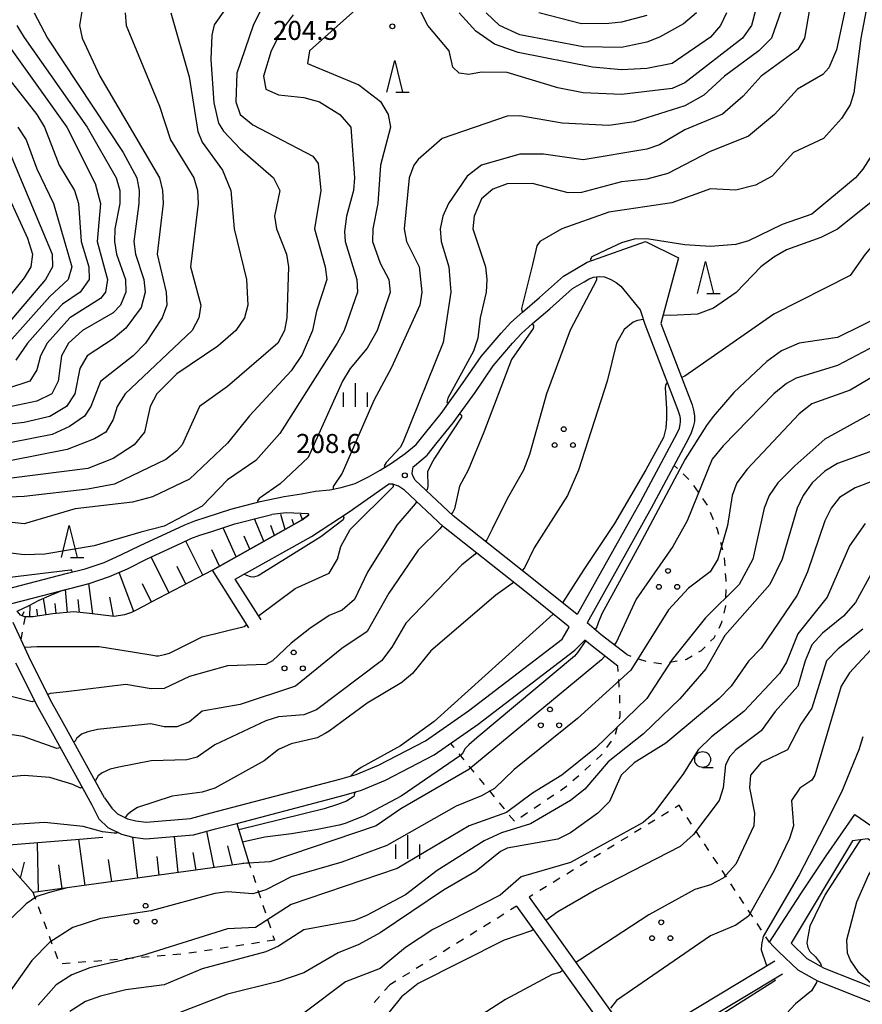
# Model space of a CAD drawing. Units: metres. Extents: x -38055 to -35747, y -132091 to -130373.
# Drawn here: x -37125 to -36992, y -131330 to -131175 of the extents above; entities that cross this region are included whole.
import ezdxf

# ---------------------------------------------------------------- set-up
doc = ezdxf.new("R2010")
doc.units = ezdxf.units.M
doc.header["$LTSCALE"] = 2.5
doc.layers.get('0').update_dxf_attribs({"linetype": 'CONTINUOUS'})
for name, color, linetype in [('2101000', 7, 'CONTINUOUS'), ('6101110', 7, 'CONTINUOUS'), ('6101120', 7, 'CONTINUOUS'), ('6101990', 7, 'CONTINUOUS'), ('6301000', 7, 'CONTINUOUS'), ('6318000', 7, 'CONTINUOUS'), ('6331000', 7, 'CONTINUOUS'), ('6332000', 7, 'CONTINUOUS'), ('6334000', 7, 'CONTINUOUS'), ('7101000', 7, 'CONTINUOUS'), ('7102000', 7, 'CONTINUOUS'), ('7312000', 7, 'CONTINUOUS')]:
    doc.layers.add(name, color=color, linetype=linetype)
doc.styles.add('Dm_Anotation', font='txt')

# ---------------------------------------------------------------- blocks, each defined once
blk = doc.blocks.new('731200')
at = {"color": 0, "linetype": 'ByBlock', "lineweight": -2}
blk.add_circle((0, 0), 0.15, dxfattribs=at)
blk = doc.blocks.new('633400')
at = {"color": 0, "linetype": 'ByBlock', "lineweight": -2}
for points in [[(0, -0.75), (0, 0.75)], [(-0.75, -0.75), (-0.75, 0.15)], [(0.75, -0.75), (0.75, 0.15)]]:
    blk.add_lwpolyline(points, dxfattribs=at)
blk = doc.blocks.new('633200')
at = {"color": 0, "linetype": 'ByBlock', "lineweight": -2}
for points in [[(-0.5, -1), (0, 1), (0.5, -1)], [(0.08, -1), (0.92, -1)]]:
    blk.add_lwpolyline(points, dxfattribs=at)
blk = doc.blocks.new('633100')
at = {"color": 0, "linetype": 'ByBlock', "lineweight": -2}
blk.add_lwpolyline([(0, -0.5), (0.67, -0.5)], dxfattribs=at)
blk.add_circle((0, 0), 0.5, dxfattribs=at)
blk = doc.blocks.new('631800')
at = {"color": 0, "linetype": 'ByBlock', "lineweight": -2}
for centre in [(0, 0.667), (-0.577, -0.333), (0.577, -0.333)]:
    blk.add_circle(centre, 0.15, dxfattribs=at)

msp = doc.modelspace()

# ---------------------------------------------------------------- linework, layer by layer
at = {"layer": '2101000', "flags": 128}
for points in [[(-37082.42, -131250.02), (-37080.37, -131249.72), (-37078.15, -131249.28), (-37075.88, -131249.09), (-37074.13, -131248.75), (-37071.92, -131248.12), (-37069.79, -131247.07), (-37068, -131245.98), (-37066.19, -131244.9), (-37064.04, -131243.39), (-37062.31, -131241.96), (-37060.85, -131240.13), (-37058.38, -131237.09), (-37055.01, -131232.38), (-37052.08, -131228.11), (-37048.95, -131224.42), (-37047.42, -131222.76), (-37045.58, -131221.11), (-37042.87, -131218.81), (-37039.11, -131215.46), (-37037.09, -131214.26), (-37035.4, -131213.28), (-37026.21, -131210.01), (-37021.01, -131212.6), (-37023.81, -131222.91), (-37018.88, -131235.69), (-37018.66, -131236.54), (-37018.5, -131237.45), (-37018.51, -131238.33), (-37018.68, -131239.16), (-37019.09, -131240.27), (-37019.85, -131241.82), (-37025.29, -131251.99), (-37035.39, -131270.05)], [(-37062.8, -131245.45), (-37062.59, -131245.3), (-37060.59, -131243.65), (-37058.98, -131241.63), (-37056.48, -131238.54), (-37053.04, -131233.76), (-37050.17, -131229.56), (-37047.16, -131226.01), (-37045.73, -131224.48), (-37044, -131222.92), (-37041.29, -131220.62), (-37037.69, -131217.41), (-37035.87, -131216.33), (-37035.07, -131215.86), (-37034.39, -131215.61), (-37033.51, -131215.53), (-37032.66, -131215.58), (-37031.64, -131215.97), (-37030.85, -131216.45), (-37030.09, -131217.05), (-37027.03, -131220.78), (-37026.91, -131221.22), (-37026.33, -131223.04), (-37021.17, -131236.42), (-37020.82, -131237.52), (-37020.76, -131237.98), (-37020.74, -131238.4), (-37020.79, -131238.82), (-37020.89, -131239.37), (-37020.93, -131239.48), (-37021.63, -131240.91), (-37027.04, -131251.03), (-37036.95, -131268.74)], [(-37036.95, -131268.74), (-37043.82, -131263.21), (-37056.5, -131253.19), (-37062.49, -131247.57), (-37062.78, -131246.98), (-37062.92, -131246.55), (-37062.88, -131246.09), (-37062.8, -131245.45)], [(-37078.8, -131256.44), (-37072.84, -131252.57), (-37066.69, -131248.19)], [(-37038.2, -131270.69), (-37038.36, -131270.55), (-37045.25, -131265.01), (-37058.01, -131254.93), (-37064.15, -131249.16), (-37065.11, -131248.5), (-37065.96, -131248.21), (-37066.69, -131248.19)], [(-37136.98, -131267.34), (-37117.2, -131262.22), (-37114.44, -131261.52), (-37111.44, -131260.52), (-37108.79, -131259.35), (-37105.66, -131257.8), (-37100.28, -131255.32), (-37098.72, -131254.58), (-37097.16, -131253.95), (-37095.22, -131253.36), (-37091.48, -131252.14), (-37086.85, -131250.93), (-37083.09, -131250.12), (-37082.42, -131250.02)], [(-37080.26, -131253.83), (-37079.27, -131253.1), (-37079.28, -131252.89), (-37082.7, -131252.72), (-37085.01, -131252.99)], [(-37136.37, -131269.66), (-37116.61, -131264.55), (-37113.76, -131263.83), (-37110.57, -131262.76), (-37107.77, -131261.53), (-37104.63, -131259.96), (-37099.28, -131257.49), (-37097.76, -131256.78), (-37096.36, -131256.21), (-37094.5, -131255.65), (-37090.87, -131254.47), (-37086.3, -131253.27), (-37085.01, -131252.99)], [(-37094.39, -131261.73), (-37080.26, -131253.83)], [(-37090.78, -131263.14), (-37078.8, -131256.44)], [(-37088.66, -131270.81), (-37094.39, -131261.73)], [(-37086.71, -131269.58), (-37090.78, -131263.14)], [(-37111.37, -131297.58), (-37117.6, -131286.24), (-37119.85, -131282.23), (-37123.3, -131275.33), (-37125.73, -131269.96)], [(-37111.37, -131297.58), (-37110.24, -131299.19), (-37109.32, -131300.09), (-37107.75, -131300.86), (-37106.42, -131301.22), (-37104.81, -131301.4), (-37097.82, -131300.85), (-37094.56, -131299.96), (-37074.34, -131294.64), (-37071.77, -131293.93), (-37068.24, -131292.46), (-37060.82, -131288.6), (-37054.09, -131283.87), (-37039.33, -131272.59), (-37038.2, -131270.69)], [(-37029.16, -131275.04), (-37033.17, -131271.91), (-37035.39, -131270.05)], [(-37113.38, -131298.69), (-37112.24, -131300.88), (-37110.84, -131302.25), (-37108.67, -131303.3), (-37106.9, -131303.79), (-37104.85, -131304.01), (-37097.38, -131303.42), (-37093.89, -131302.48), (-37090.56, -131301.6), (-37073.66, -131297.15), (-37070.93, -131296.39), (-37067.14, -131294.82), (-37059.46, -131290.83), (-37052.56, -131285.97), (-37037.35, -131274.35), (-37035.75, -131272.75)], [(-37030.57, -131276.85), (-37034.62, -131273.7), (-37035.75, -131272.75)], [(-37125.37, -131276.32), (-37121.88, -131283.3), (-37119.61, -131287.36), (-37113.38, -131298.69)], [(-36984.13, -131332.37), (-36999.08, -131326.46), (-37002.17, -131324.71), (-37005.28, -131321.76), (-37006.12, -131320.91), (-37006.68, -131320.31), (-37001.73, -131312.67), (-36997.75, -131306.72), (-36993.25, -131300.21), (-36990.73, -131301.92), (-36976.32, -131311.82), (-36967.44, -131317.72), (-36961.77, -131321.43), (-36958.63, -131323.42), (-36956.9, -131324.4), (-36955.34, -131325.72), (-36953.48, -131327.31), (-36951.43, -131329.68), (-36946.01, -131335.96)], [(-36947.07, -131341.82), (-36946.71, -131341.45), (-36946.43, -131340.95), (-36946.32, -131340.12), (-36946.28, -131339.74), (-36946.35, -131339.23), (-36946.57, -131338.52), (-36946.9, -131337.99), (-36947.52, -131337.27), (-36952.95, -131330.99), (-36954.89, -131328.73), (-36956.64, -131327.25), (-36958.05, -131326.04), (-36959.66, -131325.13), (-36962.85, -131323.11), (-36968.55, -131319.39), (-36977.44, -131313.47), (-36991.22, -131304.01), (-36993.64, -131304.34), (-37003.3, -131320.47), (-37000.79, -131322.85), (-36998.09, -131324.38), (-36983.73, -131330.06), (-36977.62, -131329.88)], [(-37044.54, -131313.22), (-37028.32, -131335.87), (-37028.08, -131336.11), (-37027.65, -131336.25), (-37027.23, -131336.22), (-37026.61, -131335.76)], [(-37046.49, -131314.63), (-37030.26, -131337.28)], [(-37026.61, -131335.76), (-37005.87, -131323.26)], [(-37004.63, -131325.32), (-37025.04, -131337.62), (-37025.29, -131337.89), (-37025.43, -131338.17), (-37025.54, -131338.66), (-37025.55, -131339.01), (-37025.41, -131339.32), (-37025.07, -131339.91), (-37016.78, -131351.71)]]:
    msp.add_lwpolyline(points, dxfattribs=at)
at = {"layer": '6101110', "flags": 128}
for points in [[(-37079.28, -131252.89), (-37079.27, -131253.1), (-37080.26, -131253.83), (-37094.39, -131261.73), (-37104.05, -131266.8), (-37105.31, -131267.44), (-37106.4, -131268.05), (-37107.11, -131268.4), (-37108.21, -131268.75), (-37109.85, -131269.02), (-37113.71, -131268.58)], [(-37113.71, -131268.58), (-37116.18, -131268.32), (-37119.49, -131268.61), (-37122.64, -131269.11), (-37123.91, -131269.1), (-37124.58, -131268.82), (-37125.12, -131268.19)], [(-37088.63, -131307.79), (-37122.6, -131312.49), (-37129.13, -131305.18)]]:
    msp.add_lwpolyline(points, dxfattribs=at)
at = {"layer": '6101120', "flags": 128}
for points in [[(-37125.12, -131268.19), (-37123.23, -131267.3), (-37121.67, -131266.45), (-37119.69, -131265.63), (-37117.92, -131264.88), (-37116.61, -131264.55), (-37113.76, -131263.83), (-37110.57, -131262.76), (-37108.76, -131261.97), (-37107.77, -131261.53), (-37104.63, -131259.96), (-37099.28, -131257.49), (-37097.76, -131256.78), (-37096.36, -131256.21), (-37094.5, -131255.65), (-37090.87, -131254.47), (-37086.3, -131253.27), (-37085.01, -131252.99)], [(-37090.55, -131301.64), (-37088.63, -131307.79)], [(-37129.13, -131305.18), (-37115.32, -131304.11), (-37111.63, -131303.77)]]:
    msp.add_lwpolyline(points, dxfattribs=at)
at = {"layer": '6101990', "flags": 128}
for points in [[(-37086.29, -131257.2), (-37087.75, -131253.65)], [(-37082.94, -131255.33), (-37083.62, -131252.96)], [(-37081.58, -131254.56), (-37081.83, -131253.75)], [(-37080.22, -131253.8), (-37080.54, -131252.91)], [(-37090.67, -131259.64), (-37092.67, -131255.05)], [(-37084.62, -131256.26), (-37085.18, -131254.7)], [(-37095.91, -131262.52), (-37098.56, -131257.16)], [(-37088.48, -131258.42), (-37089.38, -131256.37)], [(-37093.28, -131261.1), (-37094.5, -131258.56)], [(-37101.21, -131265.31), (-37104.03, -131259.69)], [(-37106.78, -131268.23), (-37109.04, -131262.09)], [(-37098.56, -131263.92), (-37099.92, -131261.17)], [(-37117.18, -131268.41), (-37117.5, -131264.77)], [(-37113.19, -131268.64), (-37113.83, -131263.85)], [(-37103.99, -131266.77), (-37105.4, -131263.91)], [(-37120.55, -131268.78), (-37120.96, -131266.16)], [(-37115.3, -131268.42), (-37115.5, -131266.36)], [(-37109.94, -131269.01), (-37110.51, -131265.97)], [(-37124.32, -131268.93), (-37124.03, -131268.24)], [(-37123.1, -131269.11), (-37123.09, -131267.22)], [(-37121.86, -131268.98), (-37122.04, -131267.87)], [(-37119, -131268.57), (-37119.14, -131267.01)], [(-37106.14, -131310.21), (-37106.9, -131303.79)], [(-37099.75, -131309.33), (-37100.37, -131303.65)], [(-37094.1, -131308.55), (-37095.24, -131302.84)], [(-37121.77, -131312.38), (-37121.92, -131304.72)], [(-37114.41, -131311.36), (-37115.41, -131304.11)], [(-37091.22, -131308.15), (-37091.95, -131305.15)], [(-37102.79, -131309.75), (-37103.1, -131306.83)], [(-37096.93, -131308.94), (-37097.43, -131306.2)], [(-37124.62, -131310.23), (-37123.97, -131307.73)], [(-37118.03, -131311.86), (-37118.55, -131308.13)], [(-37110.23, -131310.78), (-37110.72, -131307.28)]]:
    msp.add_lwpolyline(points, dxfattribs=at)
at = {"layer": '6301000', "linetype": 'Continuous'}
for points in [[(-37021.18, -131245.73), (-37021.68, -131245.25)], [(-37019.38, -131247.46), (-37020.28, -131246.6)], [(-37017.87, -131249.44), (-37018.58, -131248.41)], [(-37016.45, -131251.5), (-37017.16, -131250.47)], [(-37015.49, -131253.81), (-37015.97, -131252.65)], [(-37014.85, -131255.35), (-37015.01, -131254.96)], [(-37014.64, -131256.15), (-37014.85, -131255.35)], [(-37014.02, -131258.58), (-37014.33, -131257.36)], [(-37013.67, -131261.04), (-37013.75, -131259.79)], [(-37013.53, -131263.26), (-37013.59, -131262.29)], [(-37013.53, -131263.54), (-37013.53, -131263.26)], [(-37013.54, -131266.04), (-37013.53, -131264.79)], [(-37013.82, -131268.5), (-37013.55, -131267.37)], [(-37013.55, -131267.37), (-37013.55, -131267.29)], [(-37124.05, -131270.27), (-37123.82, -131269.1)], [(-37014.17, -131269.95), (-37014.12, -131269.72)], [(-37014.63, -131270.85), (-37014.17, -131269.95)], [(-37124.51, -131272.66), (-37124.28, -131271.49)], [(-37015.95, -131272.94), (-37015.41, -131272.4)], [(-37015.41, -131272.4), (-37015.19, -131271.97)], [(-37017.79, -131274.62), (-37017.39, -131274.39)], [(-37017.39, -131274.39), (-37016.83, -131273.83)], [(-37029.16, -131275.04), (-37028.5, -131275.26)], [(-37027.32, -131275.68), (-37026.14, -131276.09)], [(-37022.44, -131276.21), (-37021.21, -131276.01)], [(-37019.98, -131275.8), (-37019.77, -131275.77)], [(-37019.77, -131275.77), (-37018.87, -131275.25)], [(-37030.51, -131277.68), (-37030.57, -131276.85)], [(-37024.91, -131276.29), (-37023.78, -131276.44)], [(-37023.78, -131276.44), (-37023.68, -131276.42)], [(-37030.34, -131280.18), (-37030.43, -131278.93)], [(-37030.24, -131282.68), (-37030.27, -131281.43)], [(-37030.32, -131285.16), (-37030.19, -131284.66)], [(-37030.19, -131284.66), (-37030.21, -131283.92)], [(-37030.93, -131287.58), (-37030.63, -131286.37)], [(-37056.92, -131289.04), (-37056.39, -131289.68)], [(-37032.3, -131289.66), (-37031.58, -131288.64)], [(-37055.59, -131290.65), (-37054.8, -131291.61)], [(-37033.92, -131291.54), (-37033.13, -131290.83)], [(-37033.13, -131290.83), (-37033.02, -131290.68)], [(-37054, -131292.58), (-37053.21, -131293.54)], [(-37035.78, -131293.21), (-37034.85, -131292.38)], [(-37052.41, -131294.51), (-37051.62, -131295.47)], [(-37037.65, -131294.87), (-37036.72, -131294.04)], [(-37039.61, -131296.42), (-37038.64, -131295.76)], [(-37038.64, -131295.76), (-37038.58, -131295.71)], [(-37050.83, -131296.44), (-37050.03, -131297.4)], [(-37041.68, -131297.81), (-37040.65, -131297.12)], [(-37049.24, -131298.37), (-37048.44, -131299.33)], [(-37043.75, -131299.21), (-37042.72, -131298.51)], [(-37020.93, -131298.75), (-37021.55, -131299.13)], [(-37020.36, -131299.63), (-37020.93, -131298.75)], [(-37047.65, -131300.3), (-37046.85, -131301.26)], [(-37045.82, -131300.61), (-37044.79, -131299.91)], [(-37022.61, -131299.78), (-37023.68, -131300.44)], [(-37018.98, -131301.71), (-37019.67, -131300.67)], [(-37026.88, -131302.4), (-37027.94, -131303.05)], [(-37024.74, -131301.09), (-37025.81, -131301.74)], [(-37029.01, -131303.7), (-37030.07, -131304.36)], [(-37017.6, -131303.8), (-37018.29, -131302.75)], [(-37031.14, -131305.01), (-37032.2, -131305.66)], [(-37016.22, -131305.88), (-37016.91, -131304.84)], [(-37033.27, -131306.32), (-37034.34, -131306.97)], [(-37014.84, -131307.97), (-37015.53, -131306.93)], [(-37088.63, -131307.79), (-37088.39, -131308.55)], [(-37035.4, -131307.62), (-37036.47, -131308.28)], [(-37087.99, -131309.74), (-37087.6, -131310.92)], [(-37037.53, -131308.93), (-37038.6, -131309.58)], [(-37013.46, -131310.05), (-37014.15, -131309.01)], [(-37041.8, -131311.54), (-37042.86, -131312.19)], [(-37039.67, -131310.24), (-37040.73, -131310.89)], [(-37012.08, -131312.14), (-37012.77, -131311.1)], [(-37122.2, -131313.56), (-37122.6, -131312.49)], [(-37087.21, -131312.11), (-37086.82, -131313.3)], [(-37043.93, -131312.85), (-37044.54, -131313.22)], [(-37010.71, -131314.22), (-37011.4, -131313.18)], [(-37121.33, -131315.91), (-37121.77, -131314.73)], [(-37086.43, -131314.48), (-37086.04, -131315.67)], [(-37046.49, -131314.63), (-37047.45, -131315.23)], [(-37048.51, -131315.89), (-37049.57, -131316.55)], [(-37009.33, -131316.31), (-37010.02, -131315.27)], [(-37120.46, -131318.25), (-37120.89, -131317.08)], [(-37085.65, -131316.86), (-37085.26, -131318.05)], [(-37050.63, -131317.21), (-37051.7, -131317.86)], [(-37007.95, -131318.4), (-37008.64, -131317.35)], [(-37119.59, -131320.59), (-37120.02, -131319.42)], [(-37084.87, -131319.23), (-37084.62, -131319.99)], [(-37052.76, -131318.52), (-37053.82, -131319.18)], [(-37006.68, -131320.31), (-37007.26, -131319.44)], [(-37089.45, -131320.73), (-37090.69, -131320.92)], [(-37086.98, -131320.35), (-37088.22, -131320.54)], [(-37084.62, -131319.99), (-37085.75, -131320.16)], [(-37054.88, -131319.84), (-37055.95, -131320.5)], [(-37118.71, -131322.93), (-37119.15, -131321.76)], [(-37101.83, -131322.41), (-37103.08, -131322.51)], [(-37099.34, -131322.21), (-37100.59, -131322.31)], [(-37096.87, -131321.86), (-37098.1, -131322.05)], [(-37094.4, -131321.48), (-37095.63, -131321.67)], [(-37091.92, -131321.1), (-37093.16, -131321.29)], [(-37059.13, -131322.48), (-37060.2, -131323.13)], [(-37057.01, -131321.16), (-37058.07, -131321.82)], [(-37116.78, -131323.62), (-37118.03, -131323.72)], [(-37114.29, -131323.42), (-37115.54, -131323.52)], [(-37111.8, -131323.22), (-37113.05, -131323.32)], [(-37109.31, -131323.01), (-37110.55, -131323.11)], [(-37106.82, -131322.81), (-37108.06, -131322.91)], [(-37104.33, -131322.61), (-37105.57, -131322.71)], [(-37061.26, -131323.79), (-37062.32, -131324.45)], [(-37063.38, -131325.11), (-37064.45, -131325.77)], [(-37067.27, -131327.91), (-37066.47, -131327.02)], [(-37065.51, -131326.43), (-37066.47, -131327.02)], [(-37068.94, -131329.77), (-37068.1, -131328.84)]]:
    msp.add_lwpolyline(points, dxfattribs=at)
at = {"layer": '7101000', "flags": 128}
for points, elevation in [([(-37085.36, -131170.64), (-37087.99, -131176.01), (-37090.52, -131183.48), (-37090.71, -131188), (-37090, -131190.02), (-37088, -131191.63), (-37078.57, -131196.57), (-37077.75, -131197.75), (-37077.34, -131202), (-37078.3, -131208), (-37076.65, -131214), (-37076.39, -131216), (-37078, -131220.97), (-37078.61, -131224), (-37080.23, -131227.77), (-37082, -131230.37), (-37088.55, -131237.45), (-37092, -131241.77), (-37098, -131247.4), (-37103.82, -131250.18), (-37106.99, -131251.01), (-37116, -131252.07), (-37124, -131254.46), (-37133.39, -131253.39)], 200), ([(-36994.48, -131172), (-36996.16, -131179.84), (-36997.35, -131182.65), (-36998.28, -131183.72), (-37002.29, -131186), (-37005.89, -131190), (-37010, -131193.41), (-37016.12, -131195.88), (-37022.7, -131199.3), (-37026, -131200.21), (-37030, -131200.63), (-37036.3, -131202.3), (-37038.36, -131202.36), (-37044, -131200.85), (-37048, -131200.95), (-37050.25, -131201.75), (-37052, -131203.3), (-37053.17, -131206), (-37053.39, -131208), (-37051.42, -131214), (-37051.2, -131216), (-37051.28, -131218), (-37052.24, -131222), (-37052.62, -131225.23), (-37053.27, -131227.29), (-37057.32, -131234.69), (-37057.48, -131235.28), (-37057.24, -131235.5)], 210), ([(-37122.42, -131174), (-37120.37, -131178), (-37108.41, -131196), (-37106.27, -131200), (-37105.89, -131202), (-37105.97, -131204), (-37106.75, -131210), (-37106.49, -131212), (-37105.16, -131216), (-37104.97, -131218), (-37105.61, -131220.39), (-37108, -131223.63), (-37110, -131225.35), (-37114.1, -131228), (-37115.23, -131230), (-37116.05, -131234), (-37117.33, -131236), (-37120, -131237.53), (-37124, -131238.48), (-37144, -131240.82)], 190), ([(-37018.19, -131174), (-37020.25, -131175.76), (-37024, -131177.86), (-37026, -131178.65), (-37030, -131179.44), (-37036, -131179.36), (-37046, -131177.47), (-37049.2, -131176), (-37051.3, -131174)], 200), ([(-36977.54, -131174), (-36978.12, -131180), (-36976.72, -131198), (-36977.14, -131200), (-36979.15, -131204), (-36980.38, -131207.62), (-36983.25, -131212), (-36984, -131214.43), (-36986.78, -131220), (-36988.55, -131221.45), (-36996, -131225.14), (-37002, -131226), (-37004.81, -131227.19), (-37007.11, -131228.89), (-37012.28, -131233.75)], 220), ([(-37126.2, -131196.2), (-37119.59, -131212), (-37119.57, -131214), (-37120.64, -131216), (-37127.49, -131224)], 180), ([(-37012.28, -131233.75), (-37015.56, -131237.55), (-37016.59, -131238.97), (-37019.97, -131244.29), (-37027.21, -131257.84), (-37033.08, -131268.62), (-37033.65, -131270.04), (-37033.88, -131270.67), (-37034.15, -131271.09)], 220), ([(-37055.45, -131237.11), (-37055.18, -131237.35), (-37055.18, -131237.68), (-37059.44, -131244.11), (-37059.96, -131245.05), (-37060.51, -131246.25), (-37060.49, -131248.59), (-37060.6, -131249.03), (-37060.74, -131249.21)], 210), ([(-36984, -131245.3), (-36993.21, -131248.8), (-36995.68, -131250.32), (-36996.96, -131252), (-36997.95, -131254), (-37000.72, -131262), (-37002.35, -131265.65), (-37008, -131274), (-37010, -131276.07), (-37012.7, -131280), (-37014.64, -131282), (-37023.01, -131288.99), (-37028, -131292.07), (-37030.06, -131294), (-37031.85, -131298.15), (-37033.69, -131300), (-37038, -131303.1), (-37040, -131304.06), (-37048, -131305.51), (-37049.05, -131306), (-37052.88, -131309.12), (-37058, -131312.1), (-37068, -131318.85), (-37071.32, -131320.68), (-37074.59, -131322), (-37080, -131325.15), (-37084, -131326.5), (-37092, -131328.5), (-37100.29, -131331.71)], 230), ([(-37062.23, -131250.97), (-37062.49, -131251.28), (-37065.36, -131254.64), (-37069.96, -131262.04), (-37072, -131266.34), (-37073.97, -131268.03), (-37076, -131268.87), (-37079.07, -131270.93), (-37082, -131273.21), (-37084.9, -131276), (-37086, -131276.58), (-37092, -131276.82), (-37098, -131278.47), (-37102, -131280.35), (-37104, -131280.41), (-37108, -131279.73), (-37117.41, -131280.91), (-37119.93, -131281.13), (-37120.31, -131281.31)], 210), ([(-37035.63, -131272.85), (-37036.87, -131274.63), (-37037.37, -131275.27), (-37052.78, -131288.15), (-37054.02, -131289.24), (-37054.58, -131289.79), (-37054.94, -131290.49), (-37055.35, -131290.94), (-37064.69, -131297.31), (-37070.52, -131300.43), (-37073.51, -131301.61), (-37074.41, -131301.86), (-37078.12, -131302.62), (-37081.96, -131303.24), (-37086.13, -131303.77), (-37089.64, -131304.57)], 220), ([(-37122.39, -131282.3), (-37122.78, -131282.48), (-37126.84, -131281.43)], 210), ([(-36991.99, -131287.99), (-36992.61, -131290), (-36995.34, -131296.66), (-36998.04, -131301.96), (-37002, -131309.7), (-37007.69, -131319.4), (-37007.95, -131320.69), (-37008, -131321.51), (-37007.21, -131323.79), (-37007.1, -131324)], 240), ([(-37005.92, -131326.1), (-37005.78, -131326.35), (-37005.98, -131326.49), (-37023.76, -131337.72), (-37023.89, -131337.99), (-37024.34, -131338.68), (-37024.58, -131339.54), (-37024.85, -131339.97), (-37024.97, -131340.04)], 240)]:
    msp.add_lwpolyline(points, dxfattribs=dict(at, elevation=elevation))
at = {"layer": '7102000', "flags": 128}
for points, elevation in [([(-36980.62, -131164), (-36981.82, -131176.18), (-36981.12, -131190), (-36981.21, -131196), (-36981.63, -131198.37), (-36984.03, -131203.97), (-36984.9, -131205.1), (-36988.24, -131208), (-36991.65, -131212), (-36994, -131215.36), (-37006, -131221.43), (-37020, -131231.22), (-37020.52, -131231.42)], 218), ([(-37088.56, -131168), (-37094.09, -131175.91), (-37094.49, -131177.51), (-37094.65, -131181.35), (-37094.15, -131188.15), (-37093.4, -131191.4), (-37092.65, -131192.65), (-37090, -131195.42), (-37084.76, -131200), (-37083.77, -131202), (-37084.63, -131206), (-37084.28, -131208), (-37082.73, -131212), (-37082.41, -131214), (-37082.68, -131222), (-37083.02, -131224), (-37084.09, -131226), (-37092, -131232.84), (-37096.44, -131236), (-37099.13, -131242), (-37100, -131242.93), (-37101.7, -131244.3), (-37109.81, -131248.19), (-37114, -131249.01), (-37124, -131250.16), (-37140, -131250.82)], 198), ([(-37002.93, -131168), (-37006.39, -131178), (-37008.35, -131180), (-37013.79, -131184), (-37017.02, -131186.98), (-37020, -131188.65), (-37028, -131191.17), (-37032, -131191.73), (-37039.35, -131191.35), (-37046, -131190.2), (-37048, -131190.26), (-37058.19, -131193.81), (-37062, -131197.08), (-37062.69, -131198), (-37063.43, -131200), (-37064.18, -131208), (-37063.83, -131210), (-37061.85, -131214), (-37061.4, -131218), (-37061.74, -131220), (-37066.18, -131229.82), (-37068.96, -131235.04), (-37073.97, -131246.45), (-37075.35, -131248.58), (-37075.38, -131248.93), (-37075.36, -131248.99)], 206), ([(-37007.4, -131168), (-37009.54, -131176), (-37010.92, -131178), (-37020, -131185.05), (-37022, -131185.9), (-37030, -131186.86), (-37036, -131186.6), (-37040, -131185.83), (-37048, -131183.41), (-37052, -131183.33), (-37054, -131183.73), (-37055.53, -131183.53), (-37056.55, -131182.55), (-37057.12, -131180), (-37060.49, -131176), (-37062.54, -131172)], 204), ([(-36990.43, -131168), (-36992.32, -131178), (-36993.42, -131186.58), (-36994, -131188.48), (-36995.34, -131190.66), (-36998.19, -131193.81), (-37002.93, -131196), (-37006.28, -131199.72), (-37008.88, -131201.12), (-37012, -131201.91), (-37016, -131201.73), (-37022.06, -131203.94), (-37032, -131205.36), (-37039.37, -131208), (-37042.83, -131210), (-37043.29, -131210.71), (-37044.01, -131213.63), (-37045.71, -131220.53), (-37045.66, -131220.94), (-37045.55, -131221.08)], 212), ([(-36987.26, -131168), (-36989.1, -131178), (-36988.3, -131192), (-36989.04, -131194), (-36992, -131198.6), (-36993.17, -131200), (-37000, -131205.7), (-37004.69, -131207.31), (-37010, -131209.9), (-37012, -131210.45), (-37016, -131210.81), (-37020, -131210.54), (-37026, -131209.57), (-37028, -131209.62), (-37030, -131210.22), (-37032.32, -131211.31), (-37034.67, -131212.44), (-37034.88, -131212.81), (-37034.8, -131213.06)], 214), ([(-36984.13, -131168), (-36985.57, -131176), (-36984.54, -131190), (-36984.68, -131194), (-36986, -131197.71), (-36988.4, -131201.6), (-36990.42, -131203.58), (-36996, -131208.06), (-36998.61, -131209.39), (-37004, -131211.32), (-37006, -131212.48), (-37008.04, -131214), (-37011.95, -131218.05), (-37015.48, -131220.52), (-37018, -131221.44), (-37022.25, -131221.63), (-37023.34, -131221.58), (-37023.45, -131221.6)], 216), ([(-37068, -131170.04), (-37079.11, -131180), (-37079.4, -131182), (-37071.32, -131185.32), (-37067.94, -131187.94), (-37066.7, -131190), (-37066.37, -131192), (-37067.91, -131198), (-37068.32, -131204), (-37069.15, -131208), (-37069.19, -131210), (-37068, -131213.4), (-37066.61, -131216), (-37066.38, -131218), (-37068.44, -131224), (-37070, -131226.78), (-37072.71, -131230), (-37073.93, -131232), (-37079.3, -131244), (-37083.71, -131248.16), (-37087.02, -131250.47), (-37087.3, -131250.8), (-37087.23, -131251.03)], 204), ([(-37000.12, -131171.88), (-37001.2, -131178), (-37002.2, -131179.8), (-37008.02, -131184), (-37010.85, -131187.15), (-37014.06, -131189.94), (-37020, -131192.43), (-37024, -131194.79), (-37026, -131195.48), (-37036, -131197.17), (-37042.28, -131196.28), (-37046, -131196.27), (-37052, -131198), (-37054.28, -131199.72), (-37057.24, -131204), (-37058.13, -131206), (-37058.55, -131208), (-37058.36, -131210), (-37057.16, -131214), (-37056.83, -131218), (-37058.08, -131225.92), (-37064.4, -131241.64), (-37064.82, -131242.44), (-37067.05, -131244.79), (-37067.32, -131245.34), (-37067.23, -131245.52)], 208), ([(-37114.82, -131173.18), (-37115.29, -131176), (-37114.9, -131178), (-37112.11, -131184), (-37102.73, -131200), (-37102.23, -131202), (-37102.16, -131204), (-37103.09, -131212), (-37101.67, -131218), (-37101.58, -131220), (-37102.3, -131222), (-37104.91, -131226), (-37106.86, -131228), (-37111.98, -131232.02), (-37113.5, -131236), (-37114.5, -131237.51), (-37116.86, -131239.14), (-37119.63, -131240.37), (-37126, -131241.65)], 192), ([(-37081.67, -131174.33), (-37083.39, -131176.61), (-37085.12, -131180), (-37086.36, -131184), (-37086, -131186.04), (-37084, -131186.89), (-37080, -131187.35), (-37077.55, -131188), (-37074.31, -131190), (-37072.57, -131192), (-37072.01, -131200), (-37072.16, -131202), (-37073.28, -131206), (-37073.58, -131208.42), (-37073.47, -131210), (-37071.63, -131216), (-37071.55, -131218), (-37073.66, -131224), (-37074.76, -131226), (-37083.77, -131240.23), (-37087.54, -131244.46), (-37092, -131247.5), (-37096, -131251.64), (-37102, -131254.8), (-37105.66, -131255.76), (-37112.99, -131257.92), (-37120.79, -131259.22), (-37124, -131259.31), (-37132, -131258.33)], 202), ([(-37108.13, -131174), (-37107.98, -131176), (-37102.71, -131188.71), (-37100.96, -131194), (-37097.31, -131200), (-37096.75, -131202), (-37096.65, -131204), (-37097.83, -131214), (-37096.21, -131220), (-37096.5, -131222), (-37097.57, -131224), (-37108.1, -131234), (-37109.38, -131236), (-37110.03, -131238), (-37111.15, -131240), (-37112.93, -131241.07), (-37117.27, -131242.73), (-37126, -131244.47)], 194), ([(-37100.91, -131174), (-37098.05, -131184.06), (-37096.67, -131192.67), (-37096, -131194.35), (-37092.78, -131198.78), (-37091.51, -131202), (-37090.95, -131208), (-37089.01, -131216), (-37088.83, -131220), (-37089.31, -131222), (-37090.7, -131224), (-37093.54, -131226.46), (-37100, -131230.86), (-37103.11, -131234), (-37104.17, -131236), (-37105.07, -131240), (-37106.69, -131242), (-37110, -131244.15), (-37114, -131245.74), (-37126, -131247.28)], 196), ([(-37013.48, -131174), (-37014.39, -131176), (-37016, -131177.86), (-37022, -131181.97), (-37026, -131182.78), (-37030, -131182.96), (-37034.57, -131182.57), (-37046.26, -131180.26), (-37050, -131178.95), (-37052.9, -131176.9), (-37055.52, -131174)], 202), ([(-37026, -131174.42), (-37030, -131175.49), (-37032, -131175.71), (-37036.26, -131175.74), (-37043.02, -131174)], 198), ([(-37125.16, -131176), (-37124, -131177.91), (-37114.09, -131192), (-37109.51, -131200), (-37108.98, -131202), (-37108.97, -131204), (-37109.74, -131208), (-37109.81, -131210), (-37109.49, -131212), (-37108.08, -131216), (-37108.03, -131218), (-37108.86, -131220), (-37110, -131221.24), (-37114.85, -131224), (-37117.05, -131226), (-37118.16, -131228), (-37118.65, -131232), (-37119.68, -131234), (-37122, -131235.14), (-37126, -131235.97)], 188), ([(-37126.77, -131178.77), (-37117.31, -131192), (-37112.85, -131200.85), (-37112.01, -131204), (-37112.51, -131210), (-37110.91, -131216), (-37111.23, -131218), (-37112, -131218.96), (-37116.81, -131222), (-37120.4, -131226), (-37121.46, -131228), (-37122, -131230.23), (-37123.11, -131232), (-37126.78, -131233.22)], 186), ([(-37128.21, -131182.21), (-37122, -131190.03), (-37120.81, -131192), (-37118.51, -131198), (-37116.1, -131202), (-37115.44, -131204), (-37115.07, -131210), (-37113.86, -131214), (-37113.8, -131216), (-37115.18, -131218), (-37118, -131219.88), (-37119.05, -131220.95), (-37123.47, -131226), (-37125.31, -131228.69)], 184), ([(-37125.04, -131192), (-37123.68, -131194), (-37122, -131198.57), (-37119.42, -131204), (-37116.51, -131214), (-37117.1, -131216), (-37120, -131218.67), (-37127.22, -131226.78)], 182), ([(-37128, -131199.74), (-37123.47, -131209.47), (-37122.7, -131212), (-37122.98, -131214), (-37124, -131215.72), (-37128, -131220.63)], 178), ([(-37033.97, -131215.57), (-37033.93, -131215.68), (-37033.93, -131216.08), (-37038.05, -131223.96), (-37041.78, -131234), (-37044.49, -131243.51), (-37045.42, -131246), (-37048, -131250.51), (-37050.37, -131255.29), (-37051.17, -131256.96), (-37051.4, -131257.23)], 214), ([(-37044.07, -131222.98), (-37043.86, -131223.25), (-37043.86, -131223.46), (-37043.91, -131223.72), (-37047.29, -131228.57), (-37051.67, -131240), (-37054.12, -131246), (-37055.5, -131248.5), (-37056.29, -131252.06), (-37056.52, -131252.6), (-37056.78, -131252.93)], 212), ([(-37026.57, -131222.28), (-37027.45, -131222.46), (-37028.15, -131222.69), (-37029.57, -131223.88), (-37030.76, -131226), (-37032.26, -131232), (-37036.73, -131246), (-37038.51, -131250), (-37043.75, -131258.25), (-37045.27, -131261.38), (-37045.6, -131261.8)], 216), ([(-36990, -131226.38), (-36996, -131229.54), (-37002.48, -131231.52), (-37004, -131232.35), (-37005.99, -131234), (-37014, -131242.17), (-37015.72, -131244.28), (-37019.66, -131254), (-37021.9, -131258), (-37027.7, -131266.3), (-37030.8, -131273.11), (-37031.13, -131273.5)], 222), ([(-36990, -131231.07), (-36994, -131233.38), (-37000, -131235.55), (-37002, -131237.12), (-37010.18, -131245.82), (-37011.83, -131248), (-37012.57, -131250), (-37013.29, -131254.71), (-37014.83, -131260), (-37016.02, -131262), (-37019.42, -131264.58), (-37022.6, -131268), (-37028.5, -131277.5), (-37036.91, -131285.09), (-37046.87, -131293.13), (-37050, -131296.11), (-37052, -131297.25), (-37056, -131298.87), (-37066.9, -131305.1), (-37074, -131307.69), (-37082, -131309.99), (-37086, -131312.06), (-37088, -131312.67), (-37092, -131312.38), (-37094, -131312.65), (-37104, -131315.36), (-37112, -131316.58), (-37116.38, -131318), (-37120, -131320.28), (-37122.79, -131323.21), (-37127.63, -131330)], 224), ([(-37022.76, -131232.29), (-37022.9, -131232.36), (-37023, -131232.49), (-37023.07, -131232.66), (-37023.1, -131233.04), (-37023.07, -131233.8), (-37022.91, -131236.27), (-37022.9, -131237.88), (-37023.03, -131239.41), (-37023.39, -131240.88), (-37026.18, -131245.97), (-37031.1, -131254.4), (-37035.93, -131261.62), (-37039.29, -131266.86)], 218), ([(-36988, -131235.59), (-36998, -131241.12), (-37002.69, -131245.31), (-37005.35, -131248), (-37006.73, -131250), (-37007.53, -131252), (-37009.31, -131260), (-37011.45, -131264), (-37016.78, -131269.22), (-37022, -131275.8), (-37026, -131281.92), (-37034, -131289.72), (-37039.39, -131294), (-37044, -131296.84), (-37048.11, -131299.89), (-37053.99, -131302.01), (-37065.28, -131308.72), (-37082, -131314.38), (-37087.61, -131318), (-37092, -131318.21), (-37105.53, -131322.47), (-37113.67, -131324.33), (-37116.54, -131325.46), (-37118.97, -131327.02), (-37121.8, -131330.2)], 226), ([(-36990.87, -131243.13), (-36996, -131244.93), (-36998, -131246.14), (-36999.97, -131248), (-37001.4, -131250), (-37002.31, -131252), (-37004.68, -131260), (-37006.62, -131264), (-37013.71, -131272), (-37016.73, -131277.27), (-37020.78, -131282), (-37026.51, -131287.49), (-37032.09, -131291.91), (-37035.77, -131296.23), (-37038, -131298.02), (-37044.33, -131301.67), (-37048.9, -131303.1), (-37051.63, -131304.36), (-37059, -131309), (-37064, -131312.86), (-37070.11, -131316.11), (-37072, -131316.91), (-37080, -131318.35), (-37084, -131320.94), (-37086, -131321.81), (-37096, -131324.49), (-37102, -131327), (-37108, -131327.81), (-37112, -131328.8), (-37114.35, -131329.65), (-37116.81, -131331.19)], 228), ([(-37087.13, -131268.92), (-37081.37, -131264.63), (-37076, -131262.22), (-37074.68, -131260), (-37074.15, -131258), (-37072.69, -131255.35), (-37065.9, -131248.55), (-37065.9, -131248.38), (-37065.98, -131248.21)], 208), ([(-37073.78, -131253.18), (-37073.67, -131253.47), (-37073.82, -131253.8), (-37077.32, -131256.5)], 206), ([(-37058.19, -131254.76), (-37058.56, -131255.25), (-37062, -131258.61), (-37066.63, -131265.37), (-37070, -131271.41), (-37074, -131274.07), (-37081.29, -131280), (-37090, -131282.88), (-37096, -131283.91), (-37098, -131285.62), (-37100, -131286.39), (-37102, -131286.38), (-37104.07, -131285.93), (-37112.48, -131286.81), (-37114, -131287.18), (-37115.01, -131287.58), (-37115.79, -131288.26), (-37116.01, -131288.68), (-37116.21, -131288.76)], 212), ([(-36991.61, -131254.39), (-36994.07, -131257.93), (-36997.59, -131266), (-37002.22, -131271.78), (-37004, -131276.22), (-37005.09, -131278), (-37010.74, -131284), (-37015.84, -131288), (-37017.89, -131290), (-37020.25, -131293.76), (-37024.92, -131300), (-37026.56, -131301.44), (-37038, -131307.77), (-37045.77, -131310), (-37049.08, -131312.92), (-37059.71, -131318.29), (-37064, -131321.13), (-37068, -131324.45), (-37073.45, -131326.55), (-37080, -131331.47)], 232), ([(-37077.32, -131256.5), (-37087.17, -131262.65), (-37087.91, -131262.83), (-37088.38, -131262.77), (-37088.94, -131262.57), (-37089.43, -131262.38)], 206), ([(-37052.86, -131259), (-37053.07, -131259.25), (-37055.12, -131260.88), (-37063.91, -131270.09), (-37066.13, -131273.87), (-37067.79, -131276), (-37078, -131283.74), (-37080, -131284.51), (-37084, -131284.85), (-37086, -131285.44), (-37094, -131289.26), (-37096.8, -131291.2), (-37098.39, -131291.61), (-37104, -131291.75), (-37109.11, -131292.73), (-37110.5, -131293.04), (-37111.72, -131293.62), (-37112.39, -131294.13), (-37112.79, -131294.86), (-37112.85, -131294.89)], 214), ([(-36988.2, -131257.8), (-36993.16, -131266.84), (-36995.02, -131268.98), (-36998.33, -131271.67), (-37000, -131273.5), (-37001.07, -131276), (-37002.2, -131280), (-37005.78, -131284), (-37008, -131287.03), (-37012, -131290), (-37012.92, -131291.08), (-37013.63, -131292.37), (-37013.98, -131296.02), (-37014.6, -131298), (-37018.64, -131303.36), (-37020.77, -131305.23), (-37033.92, -131312), (-37040, -131315.54), (-37041.91, -131316.9)], 234), ([(-37116.44, -131262.03), (-37116.52, -131261.76), (-37116.74, -131261.74), (-37126.68, -131262.97)], 204), ([(-37047.02, -131263.61), (-37047.22, -131263.86), (-37049.75, -131265.65), (-37060, -131274.46), (-37062.91, -131278), (-37064.13, -131279.04), (-37064.58, -131279.42), (-37070, -131282.7), (-37076, -131287.09), (-37076.65, -131287.44), (-37077.89, -131288.11), (-37082, -131289.1), (-37084, -131289.97), (-37086.26, -131291.74), (-37094, -131296.07), (-37096, -131296.67), (-37100.7, -131297.3), (-37106.18, -131299.11), (-37107.09, -131299.7), (-37107.78, -131300.26)], 216), ([(-37040.73, -131268.65), (-37059.5, -131285.58), (-37064.79, -131289.4), (-37070.96, -131292.78), (-37072.07, -131293.57), (-37072.66, -131294.17)], 218), ([(-37123.92, -131273.94), (-37123.79, -131273.87), (-37122.04, -131273.77), (-37112.22, -131273.78), (-37106.63, -131274.64), (-37103.78, -131275.11), (-37103.22, -131275.23), (-37102.88, -131275.22), (-37101.91, -131275.02), (-37101.15, -131274.82), (-37096, -131272.21), (-37089.4, -131270.6), (-37088.98, -131270.29)], 208), ([(-36992, -131271.05), (-36995.9, -131274.1), (-36997.71, -131276), (-37000, -131283.45), (-37001.76, -131286), (-37003.87, -131290), (-37008.01, -131291.99), (-37009.66, -131294), (-37009.86, -131296), (-37009.05, -131300), (-37009.17, -131302), (-37011.99, -131308), (-37014, -131310.25), (-37016, -131311.29), (-37018.45, -131312), (-37025.68, -131316), (-37036.62, -131323.15), (-37037.18, -131323.5)], 236), ([(-36987.36, -131270.64), (-36994.1, -131277.9), (-36995.4, -131280), (-36999.55, -131294), (-37000, -131294.78), (-37001.93, -131296.07), (-37003.24, -131298), (-37002.93, -131302), (-37003.53, -131304), (-37006, -131309.14), (-37010, -131316.2), (-37012, -131317.62), (-37016, -131319.31), (-37030.75, -131329.46), (-37031.72, -131330.67)], 238), ([(-37032.61, -131275.26), (-37033.13, -131275.87), (-37054, -131293.1), (-37064.7, -131299.3), (-37068.59, -131302), (-37085.34, -131307.65), (-37089.58, -131307.92)], 222), ([(-37118.35, -131289.66), (-37118.59, -131289.76), (-37118.87, -131289.8), (-37124.19, -131287.93), (-37125.91, -131287.65)], 212), ([(-37114.9, -131295.92), (-37115.14, -131296.04), (-37116.38, -131295.5), (-37120, -131294.4), (-37124, -131294.06), (-37128, -131294.41)], 214), ([(-37071.96, -131296.68), (-37072.14, -131297.35), (-37073.27, -131298.08), (-37074.7, -131298.64), (-37076.78, -131299.33), (-37090.25, -131302.6)], 218), ([(-37107.78, -131300.26), (-37108.1, -131300.69)], 216), ([(-37120.81, -131301.47), (-37128, -131301.93)], 216), ([(-37109.22, -131303.03), (-37109.48, -131303.12), (-37109.84, -131303.16), (-37111.71, -131302.92), (-37114.75, -131302.1), (-37120.81, -131301.47)], 216), ([(-36992.3, -131304.16), (-36992.7, -131304.65), (-36997.94, -131312.77), (-37000.34, -131317.8), (-37000.66, -131319.45), (-37000.79, -131320.4), (-37000.66, -131321.16), (-37000.34, -131321.76), (-36999.47, -131322.61), (-36998.64, -131323.65), (-36998.54, -131323.98), (-36998.58, -131324.1)], 242), ([(-36986.78, -131307.06), (-36986.91, -131307.29), (-36988.44, -131306.94), (-36989.08, -131307.01), (-36989.66, -131307.26), (-36991.1, -131309.7), (-36993, -131314), (-36994.57, -131320), (-36994.47, -131322), (-36993.94, -131323.23), (-36992.8, -131324.89), (-36990.72, -131326.68), (-36990.59, -131326.99), (-36990.7, -131327.3)], 244), ([(-37117.48, -131311.78), (-37120.24, -131312.51), (-37122, -131313.12), (-37123.72, -131314.28), (-37126, -131316.53)], 222), ([(-37043.86, -131318.29), (-37044.16, -131318.51), (-37048.48, -131320), (-37062, -131326.78)], 234), ([(-37040.89, -131325.41), (-37048.26, -131329.31), (-37060.4, -131337.13), (-37062.61, -131338.6), (-37063.1, -131339.16), (-37063.2, -131339.51), (-37063.3, -131339.97), (-37063.77, -131340.73)], 236), ([(-37039.23, -131324.77), (-37039.68, -131325.05), (-37040.89, -131325.41)], 236), ([(-37062, -131326.78), (-37064.61, -131328.89), (-37066.34, -131331.08), (-37066.95, -131331.76), (-37067.31, -131332.25), (-37067.41, -131332.44), (-37067.48, -131332.65), (-37067.5, -131332.92), (-37067.53, -131333.21), (-37067.58, -131333.43), (-37067.69, -131333.77), (-37068.02, -131334.35), (-37068.42, -131334.81)], 234), ([(-36999.21, -131326.38), (-36999.29, -131326.65), (-37000.05, -131327.95), (-37002.6, -131330), (-37008.13, -131336), (-37015.93, -131342.68), (-37017.81, -131344.51), (-37019.13, -131346.08), (-37019.84, -131347.02), (-37020, -131347.12)], 242)]:
    msp.add_lwpolyline(points, dxfattribs=dict(at, elevation=elevation))

# ---------------------------------------------------------------- block references
at = {"layer": '6318000', "xscale": 2.5, "yscale": 2.5, "zscale": 2.5}
for p in [(-37039.07, -131241.21), (-37022.66, -131263.53), (-37081.59, -131276.36), (-37041.24, -131285.33), (-37104.91, -131316.23), (-37023.73, -131318.84)]:
    msp.add_blockref('631800', p, dxfattribs=at)
at = {"layer": '6331000', "xscale": 2.5, "yscale": 2.5, "zscale": 2.5}
msp.add_blockref('633100', (-37017.21, -131291.55), dxfattribs=at)
at = {"layer": '6332000', "xscale": 2.5, "yscale": 2.5, "zscale": 2.5}
for p in [(-37065.69, -131183.99), (-37016.76, -131215.67), (-37116.91, -131257.23)]:
    msp.add_blockref('633200', p, dxfattribs=at)
at = {"layer": '6334000', "xscale": 2.5, "yscale": 2.5, "zscale": 2.5}
for p in [(-37071.87, -131234.17), (-37063.62, -131305.32)]:
    msp.add_blockref('633400', p, dxfattribs=at)
at = {"layer": '7312000', "xscale": 2.5, "yscale": 2.5, "zscale": 2.5}
for p in [(-37066.06, -131176.13, 204.47), (-37064.09, -131246.81, 208.63)]:
    msp.add_blockref('731200', p, dxfattribs=at)

# ---------------------------------------------------------------- texts
at = {"layer": '7312000', "style": 'Dm_Anotation'}
for s, p in [('204.5', (-37084.85, -131178.27)), ('208.6', (-37081.22, -131243.3))]:
    msp.add_text(s, height=3, dxfattribs=at).set_placement(p)

doc.saveas('drawing.dxf')
